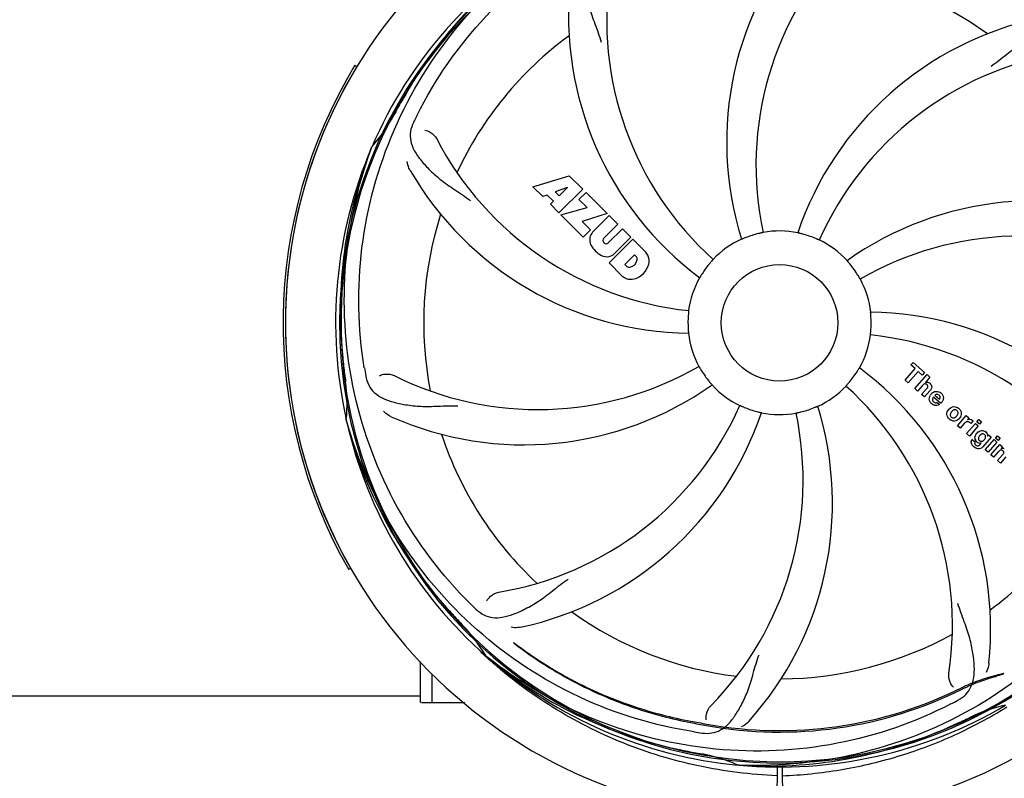
# Model space of a CAD drawing. Units: millimetres. Extents: x 14963 to 18482, y 9365 to 14234.
# Drawn here: x 16027 to 16238, y 10578 to 10741 of the extents above; entities that cross this region are included whole.
import ezdxf

# ---------------------------------------------------------------- set-up
doc = ezdxf.new("R2010")
doc.units = ezdxf.units.MM
for name, color, linetype in [('COTAS', 7, 'Continuous'), ('EJES', 7, 'Continuous'), ('SUPERFICIES', 7, 'Continuous')]:
    doc.layers.add(name, color=color, linetype=linetype)
doc.styles.add('ARIAL', font='arial.ttf')
doc.dimstyles.new('Diseño_PlanosFabricacion', dxfattribs={"dimscale": 0.7, "dimtxt": 45, "dimasz": 50, "dimexe": 7, "dimexo": 7, "dimgap": 20, "dimtad": 1, "dimtih": 1, "dimtoh": 1, "dimdec": 0, "dimzin": 1, "dimdsep": 46, "dimtxsty": 'ARIAL', "dimcen": 15, "dimadec": 0, "dimazin": 0, "dimtp": 0.05, "dimtm": 0.05, "dimtfac": 1, "dimtdec": 0, "dimtofl": 0, "dimtmove": 0, "dimatfit": 3, "dimfxl": 0, "dimtolj": 1, "dimarcsym": 0})

# ---------------------------------------------------------------- blocks, each defined once
blk = doc.blocks.new('*D1')
at = {"layer": 'COTAS', "color": 0, "lineweight": -2}
for p, q in [((16574.76, 11319.56), (16779.36, 11319.56)), ((16774.46, 11284.56), (16774.46, 10968.95)), ((16774.46, 10528.61), (16774.46, 10908.78)), ((15658.95, 10493.61), (16779.36, 10493.61))]:
    blk.add_line(p, q, dxfattribs=at)
at = {"layer": 'COTAS', "color": 0}
for points in [[(16768.62, 11284.56), (16780.29, 11284.56), (16774.46, 11319.56)], [(16768.62, 10528.61), (16780.29, 10528.61), (16774.46, 10493.61)]]:
    blk.add_solid(points, dxfattribs=at)
at = {"layer": 'Defpoints', "color": 0}
for p in [(16569.86, 11319.56), (15654.05, 10493.61), (16774.46, 10493.61)]:
    blk.add_point(p, dxfattribs=at)
at = {"layer": 'COTAS', "color": 0, "insert": (16774.46, 10938.86), "char_height": 31.5, "attachment_point": 5, "style": 'ARIAL'}
blk.add_mtext('\\A1;826 mm', dxfattribs=at)

msp = doc.modelspace()

# ---------------------------------------------------------------- linework, layer by layer
at = {"color": 7, "linetype": 'Continuous'}
for p, q in [((16098.88, 10730.76), (16099.31, 10730.5)), ((16102.44, 10713.13), (16102.53, 10713.36)), ((16137.03, 10704.74), (16144.85, 10707.1)), ((16144.85, 10707.1), (16147.73, 10704.22)), ((16139.14, 10702.63), (16137.03, 10704.74)), ((16144.48, 10704.6), (16141.85, 10703.61)), ((16147.73, 10704.22), (16142.64, 10699.13)), ((16142.67, 10702.79), (16144.48, 10704.6)), ((16140.14, 10702.94), (16139.14, 10702.63)), ((16141.45, 10701.63), (16140.14, 10702.94)), ((16141.85, 10703.61), (16142.67, 10702.79)), ((16146.93, 10701.99), (16148.44, 10703.51)), ((16148.44, 10703.51), (16152.98, 10698.97)), ((16140.79, 10700.97), (16141.45, 10701.63)), ((16142.64, 10699.13), (16140.79, 10700.97)), ((16143.07, 10698.7), (16148.66, 10700.27)), ((16148.66, 10700.27), (16146.93, 10701.99)), ((16147.85, 10693.92), (16143.07, 10698.7)), ((16152.98, 10698.97), (16147.6, 10697.29)), ((16149.85, 10695), (16153.4, 10698.55)), ((16153.4, 10698.55), (16155.25, 10696.7)), ((16147.6, 10697.29), (16149.41, 10695.48)), ((16155.25, 10696.7), (16152.2, 10693.65)), ((16153.19, 10692.67), (16156.23, 10695.71)), ((16156.23, 10695.71), (16158.06, 10693.89)), ((16149.41, 10695.48), (16147.85, 10693.92)), ((16158.06, 10693.89), (16154.51, 10690.34)), ((16152.22, 10692.82), (16152.36, 10692.69)), ((16153.39, 10688.38), (16158.48, 10693.47)), ((16158.48, 10693.47), (16161.24, 10690.71)), ((16158.82, 10690.11), (16156.77, 10688.05)), ((16159.26, 10689.67), (16158.82, 10690.11)), ((16156.15, 10685.62), (16153.39, 10688.38)), ((16156.77, 10688.05), (16157.21, 10687.61)), ((16218.11, 10666.51), (16218.59, 10667.07)), ((16219.01, 10665.73), (16218.11, 10666.51)), ((16218.59, 10667.07), (16221.06, 10664.92)), ((16216.87, 10663.27), (16219.01, 10665.73)), ((16219.67, 10665.15), (16217.54, 10662.69)), ((16218.98, 10661.44), (16221.6, 10664.45)), ((16220.58, 10664.36), (16219.67, 10665.15)), ((16221.06, 10664.92), (16220.58, 10664.36)), ((16221.6, 10664.45), (16222.2, 10663.93)), ((16217.54, 10662.69), (16216.87, 10663.27)), ((16220.57, 10662.06), (16219.58, 10660.91)), ((16222.2, 10663.93), (16221.23, 10662.78)), ((16219.58, 10660.91), (16218.98, 10661.44)), ((16220.43, 10660.17), (16221.5, 10661.41)), ((16221.03, 10659.65), (16220.43, 10660.17)), ((16222.2, 10661), (16221.03, 10659.65)), ((16223.29, 10660.01), (16224.27, 10659.17)), ((16224.54, 10658.26), (16222.96, 10659.63)), ((16223.74, 10658.48), (16224.27, 10658.03)), ((16228.11, 10653.5), (16230.01, 10655.68)), ((16230.01, 10655.68), (16230.58, 10655.19)), ((16097.07, 10654.52), (16097.01, 10654.75)), ((16228.71, 10652.98), (16228.11, 10653.5)), ((16229.57, 10653.96), (16228.71, 10652.98)), ((16230.07, 10651.8), (16231.97, 10653.98)), ((16230.58, 10655.19), (16230.24, 10654.77)), ((16232.57, 10653.46), (16230.67, 10651.27)), ((16231.45, 10654.5), (16230.97, 10653.94)), ((16231.97, 10653.98), (16232.57, 10653.46)), ((16232.26, 10654.32), (16232.69, 10654.82)), ((16232.86, 10653.8), (16232.26, 10654.32)), ((16232.69, 10654.82), (16233.29, 10654.29)), ((16233.29, 10654.29), (16232.86, 10653.8)), ((16230.67, 10651.27), (16230.07, 10651.8)), ((16234.54, 10651.24), (16234.79, 10651.53)), ((16234.79, 10651.53), (16235.36, 10651.03)), ((16236.26, 10650.84), (16236.69, 10651.34)), ((16236.69, 10651.34), (16237.29, 10650.82)), ((16231.25, 10650.54), (16231.85, 10650.02)), ((16233, 10649.47), (16233.23, 10649.75)), ((16235.36, 10651.03), (16233.58, 10648.99)), ((16234.07, 10648.32), (16235.97, 10650.51)), ((16236.57, 10649.98), (16234.67, 10647.8)), ((16235.28, 10647.26), (16237.18, 10649.45)), ((16235.97, 10650.51), (16236.57, 10649.98)), ((16236.86, 10650.32), (16236.26, 10650.84)), ((16237.29, 10650.82), (16236.86, 10650.32)), ((16237.18, 10649.45), (16237.75, 10648.95)), ((16234.67, 10647.8), (16234.07, 10648.32)), ((16235.88, 10646.74), (16235.28, 10647.26)), ((16236.88, 10647.89), (16235.88, 10646.74)), ((16236.73, 10646), (16237.8, 10647.24)), ((16237.75, 10648.95), (16237.5, 10648.64)), ((16237.33, 10645.48), (16236.73, 10646)), ((16238.5, 10646.83), (16237.33, 10645.48)), ((16097.96, 10622.91), (16097.52, 10622.66)), ((16112.96, 10594.31), (16112.96, 10602.92)), ((16127.1, 10603.85), (16126.9, 10604.03)), ((16127.18, 10603.94), (16126.99, 10604.09)), ((16115.41, 10594.06), (16115.41, 10600.28)), ((16112.96, 10594.31), (16112.97, 10594.25)), ((16117.96, 10594.06), (16113.21, 10594.06)), ((16181.27, 10580.72), (16181.03, 10580.73)), ((16189.41, 10580.61), (16189.34, 10569.56)), ((16190.51, 10580.59), (16190.57, 10569.56))]:
    msp.add_line(p, q, dxfattribs=at)
msp.add_circle((16189.96, 10675.56), 12.5, dxfattribs=at)
for centre, radius, start, end in [((16189.96, 10675.56), 106, 90.3322, 269.6678), ((16189.96, 10675.56), 106, 270.3322, 89.6678), ((16248.61, 10714.24), 70, 138.0565, 197.2752), ((16189.96, 10675.56), 95.24, 120.766, 156.6079), ((16191.75, 10677.43), 94.59, 122.28, 150.0931), ((16253.9, 10709.28), 69, 135.4683, 192.0184), ((16221.87, 10740.43), 69, 171.4682, 228.0184), ((16189.96, 10675.56), 76.34, 54.2607, 83.0406), ((16214.68, 10741.33), 70, 174.0566, 233.2752), ((16260.14, 10672.37), 70, 102.0566, 161.2752), ((16189.96, 10675.56), 76.34, 126.2607, 155.0406), ((16261.51, 10665.25), 69, 99.4682, 156.0184), ((16189.96, 10675.56), 106.5, 148.7817, 209.7817), ((16189.96, 10675.56), 106, 148.7817, 209.7817), ((16414.19, 10549.7), 351.09, 150.1224, 150.6945), ((16189.96, 10675.56), 93.95, 150.6963, 151.7582), ((16076.82, 10736.32), 34.47, 318.2574, 331.7674), ((16250.93, 10650.56), 155.17, 153.862, 154.0194), ((16248.98, 10651.52), 152.99, 153.3735, 153.8646), ((16177.65, 10746.8), 69, 207.4682, 264.0184), ((16189.96, 10675.56), 95.24, 156.766, 192.6081), ((16190.31, 10678.13), 94.59, 158.28, 186.0931), ((16171.3, 10743.3), 70, 210.0575, 269.2752), ((16244.86, 10631.73), 70, 66.0566, 125.2752), ((16189.96, 10675.56), 76.34, 162.2607, 191.0406), ((16152.25, 10693.45), 3.01, 172.9278, 203.9507), ((16151.72, 10693.32), 2.5, 137.9889, 168.5333), ((16152.65, 10693.25), 0.602, 137.5648, 225), ((16189.96, 10675.56), 19.65, 103.2896, 111.7124), ((16189.96, 10675.56), 19.69, 78.5901, 100.3664), ((16189.96, 10675.56), 19.65, 67.2896, 75.7124), ((16241.79, 10625.16), 69, 63.4682, 120.0184), ((16154.51, 10695), 5.73, 208.9515, 241.0485), ((16152.78, 10693.11), 0.602, 225, 312.4352), ((16189.96, 10675.56), 19.69, 114.5901, 136.3664), ((16189.96, 10675.56), 19.69, 42.5901, 64.3664), ((16152.96, 10692.74), 3.01, 246.0477, 277.0726), ((16152.83, 10692.2), 2.5, 281.4667, 312.0111), ((16158.65, 10689.19), 0.778, 350.147, 38.0547), ((16158.33, 10688.25), 3.81, 24.2948, 40.2128), ((16158.7, 10688.79), 3.27, 348.0248, 18.305), ((16157.69, 10688.23), 0.778, 231.9453, 283.2407), ((16157.48, 10689.39), 1.96, 281.1957, 350.147), ((16157.59, 10689.27), 4.46, 285.0002, 344.9998), ((16189.96, 10675.56), 19.65, 139.2896, 147.7124), ((16189.96, 10675.56), 19.65, 31.2896, 39.7124), ((16158.54, 10688.4), 3.66, 229.3209, 245.8629), ((16189.96, 10675.56), 19.69, 150.5901, 172.3664), ((16158.07, 10688.16), 3.27, 251.695, 281.9752), ((16189.96, 10675.56), 19.69, 6.5901, 28.3664), ((16189.96, 10675.56), 19.65, 175.2896, 183.7124), ((16208.61, 10607.83), 70, 30.0577, 89.2752), ((16189.96, 10675.56), 19.65, 355.2896, 3.7124), ((16189.96, 10675.56), 19.69, 186.5901, 208.3664), ((16189.96, 10675.56), 19.69, 330.5901, 352.3664), ((16202.26, 10604.32), 69, 27.4683, 84.0184), ((16445.34, 10705.54), 351.09, 186.1224, 186.6945), ((16138.13, 10725.96), 69, 243.4682, 300.0184), ((16189.96, 10675.56), 93.95, 186.6963, 187.7582), ((16253.59, 10691.1), 154.77, 189.3764, 190.0196), ((16189.96, 10675.56), 19.65, 211.2896, 219.7124), ((16189.96, 10675.56), 19.65, 319.2896, 327.7124), ((16165.24, 10609.8), 70, 354.0566, 53.2752), ((16062.72, 10658.22), 34.47, 354.2573, 7.7673), ((16135.05, 10719.4), 70, 246.0566, 305.2752), ((16189.96, 10675.56), 19.69, 222.5901, 244.3664), ((16189.96, 10675.56), 19.69, 294.5901, 316.3664), ((16158.04, 10610.7), 69, 351.4682, 48.0184), ((16223.9, 10659.08), 1.87, 139.0264, 148.9379), ((16223.64, 10659.37), 1.48, 48.9244, 54.3296), ((16118.4, 10685.87), 69, 279.4683, 336.0184), ((16131.3, 10636.89), 70, 318.0565, 17.2752), ((16223.85, 10659.61), 1.89, 228.9907, 232.9354), ((16119.77, 10678.75), 70, 282.0568, 341.2752), ((16126.01, 10641.84), 69, 315.4682, 12.0184), ((16189.96, 10675.56), 19.65, 247.2896, 255.7124), ((16189.96, 10675.56), 19.69, 258.5901, 280.3664), ((16189.96, 10675.56), 19.65, 283.2896, 291.7124), ((16227.63, 10655.83), 1.8, 139.0153, 143.4915), ((16227.68, 10655.78), 1.88, 134.9305, 138.9913), ((16227.31, 10655.93), 1.66, 49.012, 52.5785), ((16189.96, 10675.56), 95.24, 192.766, 228.6079), ((16188.73, 10677.85), 94.59, 194.28, 222.0932), ((16227.51, 10656.17), 1.7, 229.0105, 232.4474), ((16227.14, 10656.26), 1.84, 314.7531, 318.989), ((16227.16, 10656.24), 1.82, 319.0154, 323.4572), ((16230.72, 10653.92), 0.942, 49.0442, 65.819), ((16189.96, 10675.56), 76.34, 198.2607, 227.0406), ((16233.7, 10650.68), 1.85, 134.954, 138.9932), ((16231.98, 10649.99), 0.913, 147.7861, 156.7642), ((16231.98, 10649.98), 0.916, 142.404, 147.8086), ((16232.69, 10650.3), 1.69, 214.1366, 220.5598), ((16232.91, 10650.86), 1.07, 177.5974, 206.5598), ((16233.78, 10651.5), 3.31, 228.9526, 231.6306), ((16189.96, 10675.56), 76.34, 306.2607, 335.0406), ((16378.96, 10849.93), 351.1, 222.1224, 222.6945), ((16232.08, 10725.31), 154.46, 225.376, 226.0204), ((16189.96, 10675.56), 76.34, 234.2607, 263.0406), ((16189.96, 10675.56), 93.95, 222.6963, 223.7582), ((16097.21, 10586.74), 34.47, 30.2574, 43.7674), ((16189.96, 10675.56), 76.34, 270.2607, 299.0406), ((16192.66, 10675.97), 97.47, 226.7724, 227.5738), ((16192.67, 10675.99), 97.49, 227.7285, 228.2058), ((16187.62, 10676.69), 94.59, 230.28, 258.0932), ((16189.96, 10675.56), 95.24, 228.766, 264.6079), ((16189.96, 10675.56), 87.75, 259.7062, 296.5892), ((16189.96, 10675.56), 87.44, 259.7062, 296.5892), ((16155.51, 10731.29), 154.79, 297.3764, 298.0196), ((16113.21, 10594.31), 0.25, 195, 240), ((16189.96, 10675.56), 95.24, 264.766, 300.6079), ((16245.77, 10559.91), 34.47, 102.2574, 115.7674), ((16187.13, 10676.13), 97.67, 301.3178, 301.8856), ((16082.53, 10909.2), 351.1, 294.1224, 294.6945), ((16189.96, 10675.56), 93.95, 294.6963, 295.7582), ((16273.18, 11132.55), 552.26, 259.3274, 259.6828), ((16187.4, 10675.1), 94.59, 266.28, 294.0932), ((16194.84, 10740.87), 154.76, 261.3763, 262.0196), ((16240.37, 10927.72), 351.1, 258.1224, 258.6945), ((16189.96, 10675.56), 93.95, 258.6963, 259.7582), ((16167.13, 10549.19), 34.47, 66.2574, 79.7674)]:
    msp.add_arc(centre, radius, start, end, dxfattribs=at)
for points, knots in [([(16112.21, 10720.09), (16116.06, 10727.77), (16126.13, 10742.2), (16146.83, 10758.73), (16171.69, 10768.92), (16189.69, 10770.76), (16198.65, 10770.4)], [0, 0, 0, 0, 0.244703, 0.492965, 0.744714, 1, 1, 1, 1]), ([(16208.28, 10763.27), (16216.77, 10761.98), (16233.6, 10756.86), (16255.73, 10742.28), (16273.1, 10721.78), (16280.41, 10705.23), (16282.84, 10696.61)], [0, 0, 0, 0, 0.244703, 0.492965, 0.744714, 1, 1, 1, 1]), ([(16100.88, 10665.89), (16099.49, 10674.36), (16099.15, 10691.95), (16106.18, 10717.5), (16120.31, 10740.35), (16133.79, 10752.42), (16141.24, 10757.4)], [0, 0, 0, 0, 0.244703, 0.492965, 0.744714, 1, 1, 1, 1]), ([(16151.69, 10756.48), (16151.07, 10756.15), (16149.95, 10755.36), (16148.77, 10753.65), (16148.2, 10751.55), (16148.13, 10749.1), (16148.45, 10746.27), (16148.99, 10743.67), (16149.68, 10741.44), (16150.6, 10738.97), (16151.31, 10737.06), (16151.69, 10735.73)], [0, 0, 0, 0, 0.092725, 0.179135, 0.271447, 0.378126, 0.503857, 0.649622, 0.729719, 0.814699, 1, 1, 1, 1]), ([(16255.09, 10736.96), (16254.59, 10737.44), (16253.49, 10738.27), (16251.49, 10738.86), (16249.32, 10738.76), (16246.96, 10738.07), (16244.37, 10736.89), (16242.07, 10735.57), (16240.16, 10734.22), (16238.1, 10732.59), (16236.5, 10731.32), (16235.35, 10730.54)], [0, 0, 0, 0, 0.09272, 0.179125, 0.271434, 0.378112, 0.503845, 0.649613, 0.729712, 0.814694, 1, 1, 1, 1]), ([(16111.44, 10718.53), (16111.13, 10717.91), (16110.68, 10716.61), (16110.74, 10714.53), (16111.51, 10712.49), (16112.89, 10710.47), (16114.81, 10708.37), (16116.77, 10706.59), (16118.65, 10705.19), (16120.84, 10703.73), (16122.53, 10702.61), (16123.63, 10701.75)], [0, 0, 0, 0, 0.092746, 0.179175, 0.271496, 0.378176, 0.503905, 0.649663, 0.729754, 0.814724, 1, 1, 1, 1]), ([(16113.84, 10716.85), (16114.26, 10716.79), (16115.28, 10716.36), (16116.12, 10715.57), (16116.43, 10714.97)], [0, 0, 0, 0, 0.388597, 1, 1, 1, 1]), ([(16123.58, 10615.38), (16117.47, 10621.42), (16106.86, 10635.45), (16097.53, 10660.24), (16095.53, 10687.04), (16099.34, 10704.72), (16102.44, 10713.13)], [0, 0, 0, 0, 0.244703, 0.492965, 0.744714, 1, 1, 1, 1]), ([(16110.71, 10708.24), (16110.62, 10708.4), (16110.31, 10709.01), (16110.13, 10709.68), (16110.08, 10710.17)], [0, 0, 0, 0, 0.271928, 1, 1, 1, 1]), ([(16182.69, 10693.82), (16182.57, 10693.78), (16182.4, 10693.71), (16182.18, 10693.62), (16182.04, 10693.56), (16181.93, 10693.51), (16181.85, 10693.47), (16181.8, 10693.47), (16181.77, 10693.44), (16181.77, 10693.45)], [0, 0, 0, 0, 0.384578, 0.558798, 0.710455, 0.834291, 0.925436, 0.981124, 1, 1, 1, 1]), ([(16186.42, 10694.91), (16186.42, 10694.91), (16186.38, 10694.91), (16186.34, 10694.89), (16186.24, 10694.87), (16186.13, 10694.84), (16185.98, 10694.81), (16185.75, 10694.76), (16185.56, 10694.72), (16185.44, 10694.69)], [0, 0, 0, 0, 0.01912, 0.07512, 0.166634, 0.29019, 0.441474, 0.614873, 1, 1, 1, 1]), ([(16194.81, 10694.61), (16194.68, 10694.64), (16194.5, 10694.68), (16194.28, 10694.74), (16194.13, 10694.77), (16194.02, 10694.8), (16193.92, 10694.82), (16193.89, 10694.84), (16193.84, 10694.84), (16193.85, 10694.85)], [0, 0, 0, 0, 0.384577, 0.558797, 0.710453, 0.834289, 0.925434, 0.981123, 1, 1, 1, 1]), ([(16198.47, 10693.3), (16198.46, 10693.29), (16198.43, 10693.32), (16198.39, 10693.32), (16198.3, 10693.37), (16198.19, 10693.41), (16198.05, 10693.48), (16197.84, 10693.57), (16197.66, 10693.64), (16197.54, 10693.69)], [0, 0, 0, 0, 0.01912, 0.07512, 0.166634, 0.29019, 0.441474, 0.614873, 1, 1, 1, 1]), ([(16175.72, 10689.14), (16175.72, 10689.13), (16175.69, 10689.11), (16175.67, 10689.07), (16175.6, 10689), (16175.52, 10688.91), (16175.42, 10688.8), (16175.27, 10688.62), (16175.14, 10688.48), (16175.06, 10688.38)], [0, 0, 0, 0, 0.01912, 0.07512, 0.166634, 0.29019, 0.441474, 0.614873, 1, 1, 1, 1]), ([(16205.08, 10688.12), (16204.99, 10688.22), (16204.88, 10688.36), (16204.72, 10688.54), (16204.63, 10688.65), (16204.55, 10688.74), (16204.48, 10688.81), (16204.47, 10688.85), (16204.43, 10688.87), (16204.44, 10688.88)], [0, 0, 0, 0, 0.384578, 0.558798, 0.710456, 0.834292, 0.925436, 0.981124, 1, 1, 1, 1]), ([(16173.34, 10686.06), (16173.27, 10685.95), (16173.18, 10685.8), (16173.05, 10685.6), (16172.98, 10685.47), (16172.91, 10685.37), (16172.87, 10685.28), (16172.84, 10685.26), (16172.82, 10685.22), (16172.82, 10685.22)], [0, 0, 0, 0, 0.384577, 0.558796, 0.710453, 0.834288, 0.925434, 0.981123, 1, 1, 1, 1]), ([(16207.27, 10684.91), (16207.26, 10684.91), (16207.25, 10684.94), (16207.22, 10684.97), (16207.17, 10685.06), (16207.11, 10685.16), (16207.04, 10685.3), (16206.92, 10685.5), (16206.82, 10685.66), (16206.75, 10685.77)], [0, 0, 0, 0, 0.01912, 0.07512, 0.166634, 0.29019, 0.441474, 0.614873, 1, 1, 1, 1]), ([(16170.46, 10678.18), (16170.47, 10678.18), (16170.45, 10678.14), (16170.46, 10678.09), (16170.44, 10678), (16170.43, 10677.88), (16170.42, 10677.73), (16170.4, 10677.49), (16170.38, 10677.3), (16170.37, 10677.18)], [0, 0, 0, 0, 0.01912, 0.07512, 0.166634, 0.29019, 0.441474, 0.614873, 1, 1, 1, 1]), ([(16209.57, 10676.84), (16209.56, 10676.96), (16209.55, 10677.15), (16209.53, 10677.38), (16209.52, 10677.53), (16209.51, 10677.65), (16209.5, 10677.74), (16209.5, 10677.78), (16209.49, 10677.82), (16209.5, 10677.82)], [0, 0, 0, 0, 0.384528, 0.558707, 0.710368, 0.834226, 0.925388, 0.981107, 1, 1, 1, 1]), ([(16170.34, 10674.29), (16170.35, 10674.16), (16170.37, 10673.98), (16170.38, 10673.75), (16170.4, 10673.6), (16170.4, 10673.48), (16170.42, 10673.38), (16170.41, 10673.34), (16170.42, 10673.3), (16170.42, 10673.3)], [0, 0, 0, 0, 0.384532, 0.558715, 0.710378, 0.834237, 0.925396, 0.98111, 1, 1, 1, 1]), ([(16209.45, 10672.95), (16209.45, 10672.95), (16209.46, 10672.99), (16209.45, 10673.03), (16209.47, 10673.13), (16209.48, 10673.25), (16209.49, 10673.4), (16209.52, 10673.63), (16209.53, 10673.82), (16209.54, 10673.95)], [0, 0, 0, 0, 0.01912, 0.07512, 0.166634, 0.29019, 0.441474, 0.614873, 1, 1, 1, 1]), ([(16172.65, 10666.22), (16172.65, 10666.22), (16172.66, 10666.18), (16172.69, 10666.15), (16172.74, 10666.06), (16172.8, 10665.96), (16172.88, 10665.83), (16173, 10665.63), (16173.09, 10665.46), (16173.16, 10665.35)], [0, 0, 0, 0, 0.01912, 0.07512, 0.166634, 0.29019, 0.441474, 0.614873, 1, 1, 1, 1]), ([(16101.18, 10664.17), (16101.3, 10663.49), (16101.7, 10662.17), (16102.96, 10660.52), (16104.78, 10659.33), (16107.1, 10658.51), (16109.88, 10657.93), (16112.52, 10657.65), (16114.85, 10657.62), (16117.48, 10657.73), (16119.52, 10657.81), (16120.91, 10657.77)], [0, 0, 0, 0, 0.092735, 0.179154, 0.271471, 0.37815, 0.503879, 0.649641, 0.729735, 0.814711, 1, 1, 1, 1]), ([(16104.11, 10664.22), (16104.48, 10664.42), (16105.57, 10664.67), (16106.71, 10664.53), (16107.31, 10664.23)], [0, 0, 0, 0, 0.388616, 1, 1, 1, 1]), ([(16206.57, 10665.06), (16206.64, 10665.17), (16206.74, 10665.33), (16206.86, 10665.53), (16206.94, 10665.66), (16207, 10665.75), (16207.05, 10665.84), (16207.08, 10665.87), (16207.09, 10665.91), (16207.09, 10665.9)], [0, 0, 0, 0, 0.384578, 0.558798, 0.710456, 0.834292, 0.925436, 0.981124, 1, 1, 1, 1]), ([(16174.84, 10663), (16174.92, 10662.91), (16175.04, 10662.77), (16175.19, 10662.59), (16175.29, 10662.47), (16175.36, 10662.38), (16175.43, 10662.31), (16175.45, 10662.28), (16175.48, 10662.25), (16175.48, 10662.25)], [0, 0, 0, 0, 0.384577, 0.558797, 0.710453, 0.834289, 0.925434, 0.981123, 1, 1, 1, 1]), ([(16204.19, 10661.99), (16204.19, 10661.99), (16204.22, 10662.02), (16204.24, 10662.05), (16204.31, 10662.12), (16204.39, 10662.21), (16204.49, 10662.33), (16204.65, 10662.5), (16204.77, 10662.65), (16204.85, 10662.74)], [0, 0, 0, 0, 0.01912, 0.07512, 0.166634, 0.29019, 0.441474, 0.614873, 1, 1, 1, 1]), ([(16221.34, 10662.43), (16221.26, 10662.46), (16221.05, 10662.46), (16220.89, 10662.36), (16220.81, 10662.3)], [0, 0, 0, 0, 0.467824, 1, 1, 1, 1]), ([(16221.58, 10662.28), (16221.51, 10662.34), (16221.43, 10662.4), (16221.34, 10662.43), (16221.34, 10662.43)], [0, 0, 0, 0, 0.987929, 1, 1, 1, 1]), ([(16221.67, 10661.63), (16221.72, 10661.7), (16221.78, 10661.86), (16221.76, 10662.03), (16221.73, 10662.1)], [0, 0, 0, 0, 0.521711, 1, 1, 1, 1]), ([(16221.89, 10662.76), (16221.92, 10662.75), (16222.03, 10662.71), (16222.12, 10662.65), (16222.18, 10662.59)], [0, 0, 0, 0, 0.293886, 1, 1, 1, 1]), ([(16222.18, 10662.59), (16222.4, 10662.4), (16222.73, 10661.93), (16222.53, 10661.47), (16222.42, 10661.29)], [0, 0, 0, 0, 0.595285, 1, 1, 1, 1]), ([(16222.96, 10660.68), (16223.13, 10660.77), (16223.51, 10660.9), (16223.91, 10660.84), (16224.1, 10660.78)], [0, 0, 0, 0, 0.492353, 1, 1, 1, 1]), ([(16223.89, 10660.21), (16223.83, 10660.22), (16223.72, 10660.23), (16223.62, 10660.21), (16223.56, 10660.19)], [0, 0, 0, 0, 0.474724, 1, 1, 1, 1]), ([(16224.27, 10659.17), (16224.36, 10659.31), (16224.51, 10659.64), (16224.31, 10659.95), (16224.2, 10660.05)], [0, 0, 0, 0, 0.535571, 1, 1, 1, 1]), ([(16224.61, 10660.48), (16224.76, 10660.35), (16225.02, 10660.02), (16225.1, 10659.62), (16225.09, 10659.42)], [0, 0, 0, 0, 0.508064, 1, 1, 1, 1]), ([(16181.45, 10657.83), (16181.45, 10657.83), (16181.48, 10657.81), (16181.52, 10657.8), (16181.61, 10657.76), (16181.72, 10657.71), (16181.86, 10657.65), (16182.08, 10657.56), (16182.25, 10657.48), (16182.37, 10657.43)], [0, 0, 0, 0, 0.01912, 0.07512, 0.166634, 0.29019, 0.441474, 0.614873, 1, 1, 1, 1]), ([(16197.23, 10657.3), (16197.35, 10657.35), (16197.52, 10657.42), (16197.73, 10657.51), (16197.87, 10657.57), (16197.98, 10657.61), (16198.07, 10657.65), (16198.11, 10657.66), (16198.14, 10657.68), (16198.14, 10657.68)], [0, 0, 0, 0, 0.384577, 0.558797, 0.710453, 0.834289, 0.925434, 0.981123, 1, 1, 1, 1]), ([(16222.8, 10659.37), (16222.76, 10659.28), (16222.72, 10659.09), (16222.79, 10658.91), (16222.84, 10658.82)], [0, 0, 0, 0, 0.495769, 1, 1, 1, 1]), ([(16223.7, 10657.81), (16223.61, 10657.8), (16223.41, 10657.79), (16223.22, 10657.83), (16223.12, 10657.87)], [0, 0, 0, 0, 0.493593, 1, 1, 1, 1]), ([(16225.09, 10659.42), (16225.09, 10659.41), (16225.08, 10659.17), (16225, 10658.93), (16224.89, 10658.73)], [0, 0, 0, 0, 0.0432, 1, 1, 1, 1]), ([(16106.64, 10655.42), (16106.47, 10655.5), (16105.86, 10655.81), (16105.32, 10656.24), (16104.99, 10656.61)], [0, 0, 0, 0, 0.271836, 1, 1, 1, 1]), ([(16185.11, 10656.52), (16185.23, 10656.48), (16185.41, 10656.44), (16185.64, 10656.39), (16185.78, 10656.35), (16185.9, 10656.32), (16185.99, 10656.31), (16186.03, 10656.29), (16186.07, 10656.28), (16186.07, 10656.28)], [0, 0, 0, 0, 0.384579, 0.5588, 0.710458, 0.834294, 0.925438, 0.981125, 1, 1, 1, 1]), ([(16193.5, 10656.21), (16193.49, 10656.22), (16193.54, 10656.22), (16193.57, 10656.24), (16193.67, 10656.25), (16193.79, 10656.28), (16193.94, 10656.31), (16194.17, 10656.36), (16194.35, 10656.4), (16194.47, 10656.43)], [0, 0, 0, 0, 0.01912, 0.07512, 0.166634, 0.29019, 0.441474, 0.614873, 1, 1, 1, 1]), ([(16225.85, 10655.87), (16225.85, 10655.87), (16225.83, 10656.07), (16225.87, 10656.27), (16225.94, 10656.46)], [0, 0, 0, 0, 0.02001, 1, 1, 1, 1]), ([(16226.36, 10657.11), (16226.61, 10657.36), (16227.13, 10657.67), (16227.7, 10657.57), (16227.89, 10657.49)], [0, 0, 0, 0, 0.633329, 1, 1, 1, 1]), ([(16226.67, 10656.22), (16226.61, 10656.11), (16226.53, 10655.9), (16226.56, 10655.67), (16226.6, 10655.59)], [0, 0, 0, 0, 0.555441, 1, 1, 1, 1]), ([(16226.6, 10655.59), (16226.6, 10655.58), (16226.64, 10655.49), (16226.71, 10655.4), (16226.79, 10655.34)], [0, 0, 0, 0, 0.040794, 1, 1, 1, 1]), ([(16227.64, 10656.9), (16227.58, 10656.91), (16227.43, 10656.9), (16227.3, 10656.85), (16227.24, 10656.81)], [0, 0, 0, 0, 0.480767, 1, 1, 1, 1]), ([(16228.01, 10656.74), (16227.93, 10656.8), (16227.81, 10656.88), (16227.68, 10656.9), (16227.64, 10656.9)], [0, 0, 0, 0, 0.759383, 1, 1, 1, 1]), ([(16228.2, 10656.49), (16228.19, 10656.49), (16228.15, 10656.59), (16228.08, 10656.67), (16228.01, 10656.74)], [0, 0, 0, 0, 0.041554, 1, 1, 1, 1]), ([(16228.13, 10655.85), (16228.19, 10655.96), (16228.27, 10656.17), (16228.23, 10656.4), (16228.2, 10656.49)], [0, 0, 0, 0, 0.555837, 1, 1, 1, 1]), ([(16228.76, 10656.75), (16228.86, 10656.58), (16229, 10656.2), (16228.93, 10655.8), (16228.86, 10655.61)], [0, 0, 0, 0, 0.497736, 1, 1, 1, 1]), ([(16171.63, 10587.86), (16163.14, 10589.15), (16146.31, 10594.26), (16124.18, 10608.84), (16106.81, 10629.34), (16099.5, 10645.89), (16097.07, 10654.52)], [0, 0, 0, 0, 0.244703, 0.492965, 0.744714, 1, 1, 1, 1]), ([(16226.79, 10655.34), (16226.87, 10655.27), (16226.98, 10655.2), (16227.12, 10655.17), (16227.15, 10655.17)], [0, 0, 0, 0, 0.757061, 1, 1, 1, 1]), ([(16228.44, 10654.95), (16228.18, 10654.7), (16227.66, 10654.4), (16227.09, 10654.5), (16226.9, 10654.58)], [0, 0, 0, 0, 0.635454, 1, 1, 1, 1]), ([(16227.15, 10655.17), (16227.22, 10655.16), (16227.36, 10655.17), (16227.49, 10655.22), (16227.56, 10655.26)], [0, 0, 0, 0, 0.477267, 1, 1, 1, 1]), ([(16230.77, 10654.15), (16230.61, 10654.28), (16230.37, 10654.38), (16230.16, 10654.35), (16230.15, 10654.35)], [0, 0, 0, 0, 0.94935, 1, 1, 1, 1]), ([(16230.97, 10654.83), (16231.01, 10654.82), (16231.05, 10654.8), (16231.1, 10654.79), (16231.11, 10654.78)], [0, 0, 0, 0, 0.767045, 1, 1, 1, 1]), ([(16232.39, 10651.99), (16232.62, 10652.22), (16233.08, 10652.49), (16233.58, 10652.46), (16233.73, 10652.42)], [0, 0, 0, 0, 0.669304, 1, 1, 1, 1]), ([(16232.91, 10651.38), (16232.77, 10651.22), (16232.61, 10650.96), (16232.62, 10650.68), (16232.63, 10650.62)], [0, 0, 0, 0, 0.792337, 1, 1, 1, 1]), ([(16233.62, 10651.72), (16233.56, 10651.73), (16233.42, 10651.73), (16233.3, 10651.69), (16233.24, 10651.65)], [0, 0, 0, 0, 0.445092, 1, 1, 1, 1]), ([(16233.73, 10652.42), (16233.73, 10652.41), (16233.9, 10652.36), (16234.05, 10652.27), (16234.18, 10652.16)], [0, 0, 0, 0, 0.018222, 1, 1, 1, 1]), ([(16234.07, 10650.76), (16234.13, 10650.86), (16234.19, 10651.06), (16234.15, 10651.27), (16234.11, 10651.36)], [0, 0, 0, 0, 0.530809, 1, 1, 1, 1]), ([(16234.18, 10652.16), (16234.31, 10652.05), (16234.48, 10651.85), (16234.54, 10651.61), (16234.55, 10651.53)], [0, 0, 0, 0, 0.698751, 1, 1, 1, 1]), ([(16231.29, 10649.35), (16231.21, 10649.47), (16231.09, 10649.73), (16231.06, 10650.02), (16231.08, 10650.16), (16231.08, 10650.16)], [0, 0, 0, 0, 0.493538, 0.981943, 1, 1, 1, 1]), ([(16231.85, 10650.02), (16231.79, 10649.91), (16231.77, 10649.72), (16231.84, 10649.57), (16231.86, 10649.54)], [0, 0, 0, 0, 0.766265, 1, 1, 1, 1]), ([(16232.28, 10649.98), (16232.15, 10650.09), (16232.04, 10650.23), (16231.96, 10650.38), (16231.96, 10650.38)], [0, 0, 0, 0, 0.975762, 1, 1, 1, 1]), ([(16232.36, 10649.17), (16232.41, 10649.16), (16232.54, 10649.16), (16232.65, 10649.2), (16232.72, 10649.23)], [0, 0, 0, 0, 0.424763, 1, 1, 1, 1]), ([(16232.59, 10649.79), (16232.56, 10649.8), (16232.49, 10649.83), (16232.43, 10649.87), (16232.39, 10649.9)], [0, 0, 0, 0, 0.386801, 1, 1, 1, 1]), ([(16232.66, 10650.52), (16232.66, 10650.52), (16232.7, 10650.44), (16232.76, 10650.36), (16232.83, 10650.3)], [0, 0, 0, 0, 0.016061, 1, 1, 1, 1]), ([(16232.85, 10649.32), (16232.9, 10649.36), (16232.96, 10649.42), (16233, 10649.48), (16233.01, 10649.49)], [0, 0, 0, 0, 0.831184, 1, 1, 1, 1]), ([(16233.15, 10650.15), (16233.21, 10650.14), (16233.34, 10650.14), (16233.46, 10650.17), (16233.53, 10650.2)], [0, 0, 0, 0, 0.461911, 1, 1, 1, 1]), ([(16232.53, 10648.53), (16232.52, 10648.53), (16232.35, 10648.55), (16232.18, 10648.61), (16232.03, 10648.7)], [0, 0, 0, 0, 0.022144, 1, 1, 1, 1]), ([(16233.58, 10648.99), (16233.44, 10648.82), (16233.12, 10648.55), (16232.71, 10648.5), (16232.53, 10648.53)], [0, 0, 0, 0, 0.542603, 1, 1, 1, 1]), ([(16237.89, 10648.11), (16237.82, 10648.17), (16237.67, 10648.27), (16237.41, 10648.29), (16237.26, 10648.23), (16237.2, 10648.19)], [0, 0, 0, 0, 0.351427, 0.703802, 1, 1, 1, 1]), ([(16237.83, 10648.68), (16237.89, 10648.68), (16238, 10648.67), (16238.11, 10648.63), (16238.17, 10648.61)], [0, 0, 0, 0, 0.499629, 1, 1, 1, 1]), ([(16238.05, 10647.87), (16238.05, 10647.9), (16238.02, 10647.96), (16237.98, 10648.02), (16237.95, 10648.05)], [0, 0, 0, 0, 0.365048, 1, 1, 1, 1]), ([(16238.02, 10647.55), (16238.04, 10647.6), (16238.08, 10647.71), (16238.07, 10647.82), (16238.05, 10647.87)], [0, 0, 0, 0, 0.544438, 1, 1, 1, 1]), ([(16267.71, 10631.04), (16263.85, 10623.36), (16253.79, 10608.93), (16233.09, 10592.39), (16208.22, 10582.21), (16190.22, 10580.37), (16181.27, 10580.72)], [0, 0, 0, 0, 0.244703, 0.492965, 0.744714, 1, 1, 1, 1]), ([(16124.83, 10614.16), (16125.33, 10613.68), (16126.43, 10612.85), (16128.43, 10612.26), (16130.61, 10612.37), (16132.97, 10613.07), (16135.57, 10614.25), (16137.87, 10615.57), (16139.79, 10616.93), (16141.85, 10618.57), (16143.46, 10619.84), (16144.63, 10620.61)], [0, 0, 0, 0, 0.092612, 0.178937, 0.271203, 0.377865, 0.503619, 0.649423, 0.729542, 0.814555, 1, 1, 1, 1]), ([(16127.17, 10615.93), (16127.35, 10616.31), (16128.08, 10617.15), (16129.09, 10617.7), (16129.75, 10617.81)], [0, 0, 0, 0, 0.388617, 1, 1, 1, 1]), ([(16228.22, 10594.65), (16228.84, 10594.97), (16229.96, 10595.76), (16231.14, 10597.48), (16231.72, 10599.58), (16231.78, 10602.03), (16231.47, 10604.86), (16230.92, 10607.46), (16230.23, 10609.69), (16229.31, 10612.16), (16228.61, 10614.07), (16228.22, 10615.41)], [0, 0, 0, 0, 0.092716, 0.179117, 0.271423, 0.378103, 0.503835, 0.649603, 0.729702, 0.814686, 1, 1, 1, 1]), ([(16134.39, 10610.29), (16134.21, 10610.26), (16133.54, 10610.15), (16132.84, 10610.18), (16132.36, 10610.29)], [0, 0, 0, 0, 0.271871, 1, 1, 1, 1]), ([(16132.9, 10607), (16132.92, 10606.97), (16132.96, 10606.91), (16133, 10606.86), (16133.02, 10606.84)], [0, 0, 0, 0, 0.602289, 1, 1, 1, 1]), ([(16132.9, 10607), (16135.22, 10605.25), (16140.3, 10601.75), (16148.93, 10597.02), (16159.22, 10592.86), (16166.82, 10590.9), (16170.91, 10590.15)], [0, 0, 0, 0, 0.207902, 0.440472, 0.702676, 1, 1, 1, 1]), ([(16133.02, 10606.84), (16135.29, 10605.1), (16140.33, 10601.6), (16148.91, 10596.84), (16159.2, 10592.62), (16166.81, 10590.62), (16170.91, 10589.84)], [0, 0, 0, 0, 0.205187, 0.438379, 0.70146, 1, 1, 1, 1]), ([(16226.68, 10593.84), (16219.05, 10589.89), (16202.43, 10584.14), (16175.96, 10582.92), (16149.86, 10589.3), (16134.22, 10598.39), (16127.18, 10603.94)], [0, 0, 0, 0, 0.244703, 0.492965, 0.744714, 1, 1, 1, 1]), ([(16189.39, 10578.45), (16183.75, 10578.67), (16172.48, 10580.07), (16156.2, 10585.04), (16141.01, 10592.73), (16131.91, 10599.54), (16127.7, 10603.3)], [0, 0, 0, 0, 0.250002, 0.499994, 0.749995, 1, 1, 1, 1]), ([(16173.35, 10587.61), (16174.04, 10587.51), (16175.42, 10587.49), (16177.38, 10588.18), (16179.08, 10589.54), (16180.57, 10591.49), (16181.98, 10593.96), (16183.07, 10596.38), (16183.82, 10598.59), (16184.53, 10601.13), (16185.08, 10603.09), (16185.55, 10604.4)], [0, 0, 0, 0, 0.092723, 0.17913, 0.271439, 0.378118, 0.503851, 0.649619, 0.729717, 0.814698, 1, 1, 1, 1]), ([(16234.86, 10602.55), (16234.84, 10602.36), (16234.73, 10601.69), (16234.49, 10601.04), (16234.24, 10600.61)], [0, 0, 0, 0, 0.271836, 1, 1, 1, 1]), ([(16227.27, 10597.42), (16226.97, 10597.71), (16226.39, 10598.67), (16226.18, 10599.8), (16226.28, 10600.46)], [0, 0, 0, 0, 0.388616, 1, 1, 1, 1]), ([(16229.1, 10597.37), (16229.84, 10597.74), (16231.29, 10598.38), (16233.38, 10599.14), (16235.23, 10599.7), (16236.77, 10600.11), (16237.68, 10600.34), (16238.08, 10600.44)], [0, 0, 0, 0, 0.261616, 0.498934, 0.702244, 0.869754, 1, 1, 1, 1]), ([(16229.23, 10597.09), (16229.87, 10597.4), (16231.1, 10597.97), (16232.89, 10598.67), (16234.5, 10599.22), (16235.88, 10599.65), (16237, 10599.98), (16237.67, 10600.18), (16237.95, 10600.26)], [0, 0, 0, 0, 0.227935, 0.437702, 0.62141, 0.776749, 0.903241, 1, 1, 1, 1]), ([(16237.95, 10600.26), (16237.93, 10600.26), (16237.9, 10600.25), (16237.86, 10600.23), (16237.81, 10600.24), (16237.97, 10600.35), (16238.01, 10600.39), (16238.08, 10600.44)], [0, 0, 0, 0, 0.136199, 0.23621, 0.279236, 0.434193, 1, 1, 1, 1]), ([(16174.21, 10590.41), (16174.14, 10590.83), (16174.23, 10591.94), (16174.73, 10592.98), (16175.2, 10593.45)], [0, 0, 0, 0, 0.388617, 1, 1, 1, 1]), ([(16190.52, 10578.45), (16194.68, 10578.61), (16202.99, 10579.46), (16215.19, 10582.29), (16226.94, 10586.65), (16234.34, 10590.53), (16237.9, 10592.69)], [0, 0, 0, 0, 0.249996, 0.499996, 0.749997, 1, 1, 1, 1]), ([(16170.91, 10590.15), (16171.48, 10590.04), (16172.62, 10589.84), (16173.76, 10589.63), (16174.33, 10589.53)], [0, 0, 0, 0, 0.499921, 1, 1, 1, 1]), ([(16183.37, 10590.1), (16183.24, 10589.96), (16182.76, 10589.48), (16182.18, 10589.1), (16181.72, 10588.9)], [0, 0, 0, 0, 0.271813, 1, 1, 1, 1])]:
    msp.add_open_spline(points, degree=3, knots=knots, dxfattribs=at)
for points in [[(16220.7, 10662.2), (16220.66, 10662.15), (16220.62, 10662.11), (16220.57, 10662.06)], [(16220.81, 10662.3), (16220.77, 10662.27), (16220.74, 10662.23), (16220.7, 10662.2)], [(16221.23, 10662.78), (16221.44, 10662.85), (16221.68, 10662.84), (16221.89, 10662.76)], [(16221.68, 10662.19), (16221.65, 10662.22), (16221.62, 10662.25), (16221.58, 10662.28)], [(16221.73, 10662.1), (16221.72, 10662.13), (16221.7, 10662.16), (16221.68, 10662.19)], [(16221.5, 10661.41), (16221.56, 10661.48), (16221.62, 10661.55), (16221.67, 10661.63)], [(16222.07, 10659.19), (16222.06, 10659.38), (16222.09, 10659.58), (16222.17, 10659.77)], [(16222.17, 10659.77), (16222.2, 10659.86), (16222.25, 10659.95), (16222.3, 10660.04)], [(16222.42, 10661.29), (16222.36, 10661.19), (16222.28, 10661.09), (16222.2, 10661)], [(16222.49, 10660.3), (16222.62, 10660.45), (16222.78, 10660.58), (16222.96, 10660.68)], [(16223.56, 10660.19), (16223.46, 10660.15), (16223.37, 10660.09), (16223.29, 10660.01)], [(16224.2, 10660.05), (16224.11, 10660.12), (16224, 10660.18), (16223.89, 10660.21)], [(16224.1, 10660.78), (16224.24, 10660.73), (16224.38, 10660.66), (16224.5, 10660.57)], [(16222.24, 10658.63), (16222.15, 10658.8), (16222.08, 10658.99), (16222.07, 10659.19)], [(16222.6, 10658.18), (16222.46, 10658.3), (16222.34, 10658.46), (16222.24, 10658.63)], [(16223.12, 10657.87), (16222.97, 10657.92), (16222.83, 10658), (16222.71, 10658.1)], [(16222.96, 10659.63), (16222.9, 10659.56), (16222.84, 10659.46), (16222.8, 10659.37)], [(16222.84, 10658.82), (16222.89, 10658.74), (16222.95, 10658.67), (16223.02, 10658.61)], [(16223.02, 10658.61), (16223.12, 10658.52), (16223.25, 10658.46), (16223.39, 10658.43)], [(16223.39, 10658.43), (16223.45, 10658.42), (16223.52, 10658.42), (16223.58, 10658.43)], [(16223.58, 10658.43), (16223.63, 10658.44), (16223.69, 10658.45), (16223.74, 10658.48)], [(16224.27, 10658.03), (16224.1, 10657.92), (16223.9, 10657.85), (16223.7, 10657.81)], [(16224.89, 10658.73), (16224.79, 10658.55), (16224.67, 10658.4), (16224.54, 10658.26)], [(16226.4, 10654.88), (16226.11, 10655.13), (16225.89, 10655.49), (16225.85, 10655.87)], [(16225.94, 10656.46), (16226, 10656.62), (16226.08, 10656.77), (16226.18, 10656.91)], [(16226.87, 10656.49), (16226.79, 10656.41), (16226.72, 10656.32), (16226.67, 10656.22)], [(16227.24, 10656.81), (16227.1, 10656.73), (16226.97, 10656.61), (16226.87, 10656.49)], [(16227.56, 10655.26), (16227.7, 10655.33), (16227.82, 10655.45), (16227.93, 10655.57)], [(16227.89, 10657.49), (16228.05, 10657.43), (16228.19, 10657.35), (16228.32, 10657.25)], [(16227.93, 10655.57), (16228, 10655.66), (16228.07, 10655.75), (16228.13, 10655.85)], [(16228.4, 10657.19), (16228.54, 10657.07), (16228.66, 10656.92), (16228.76, 10656.75)], [(16228.86, 10655.61), (16228.8, 10655.45), (16228.72, 10655.29), (16228.62, 10655.16)], [(16226.9, 10654.58), (16226.75, 10654.64), (16226.6, 10654.72), (16226.47, 10654.82)], [(16229.83, 10654.21), (16229.73, 10654.14), (16229.64, 10654.05), (16229.57, 10653.96)], [(16230.15, 10654.35), (16230.03, 10654.33), (16229.93, 10654.27), (16229.83, 10654.21)], [(16230.24, 10654.77), (16230.34, 10654.83), (16230.46, 10654.86), (16230.59, 10654.87)], [(16230.59, 10654.87), (16230.71, 10654.88), (16230.85, 10654.87), (16230.97, 10654.83)], [(16230.84, 10654.09), (16230.82, 10654.11), (16230.79, 10654.13), (16230.77, 10654.15)], [(16230.97, 10653.94), (16230.93, 10653.99), (16230.88, 10654.04), (16230.84, 10654.09)], [(16231.34, 10654.63), (16231.38, 10654.59), (16231.42, 10654.55), (16231.45, 10654.5)], [(16231.85, 10650.9), (16231.86, 10651.08), (16231.91, 10651.26), (16231.99, 10651.43)], [(16231.99, 10651.43), (16232.07, 10651.6), (16232.18, 10651.76), (16232.3, 10651.89)], [(16233.24, 10651.65), (16233.11, 10651.59), (16233, 10651.49), (16232.91, 10651.38)], [(16233.94, 10651.58), (16233.85, 10651.66), (16233.73, 10651.71), (16233.62, 10651.72)], [(16234.11, 10651.36), (16234.07, 10651.45), (16234.01, 10651.52), (16233.94, 10651.58)], [(16234.55, 10651.53), (16234.56, 10651.43), (16234.55, 10651.33), (16234.54, 10651.24)], [(16231.08, 10650.16), (16231.09, 10650.23), (16231.11, 10650.29), (16231.14, 10650.35)], [(16231.61, 10649), (16231.54, 10649.06), (16231.47, 10649.13), (16231.41, 10649.2)], [(16231.86, 10649.54), (16231.9, 10649.46), (16231.97, 10649.39), (16232.04, 10649.33)], [(16232.04, 10649.33), (16232.13, 10649.26), (16232.24, 10649.2), (16232.36, 10649.17)], [(16232.39, 10649.9), (16232.35, 10649.92), (16232.32, 10649.95), (16232.28, 10649.98)], [(16232.92, 10649.71), (16232.81, 10649.72), (16232.69, 10649.75), (16232.59, 10649.79)], [(16232.63, 10650.62), (16232.64, 10650.59), (16232.65, 10650.56), (16232.66, 10650.52)], [(16232.72, 10649.23), (16232.77, 10649.26), (16232.81, 10649.29), (16232.85, 10649.32)], [(16232.83, 10650.3), (16232.92, 10650.23), (16233.03, 10650.17), (16233.15, 10650.15)], [(16233.23, 10649.75), (16233.13, 10649.72), (16233.02, 10649.71), (16232.92, 10649.71)], [(16233.53, 10650.2), (16233.66, 10650.26), (16233.77, 10650.36), (16233.86, 10650.46)], [(16233.86, 10650.46), (16233.94, 10650.55), (16234.02, 10650.65), (16234.07, 10650.76)], [(16232.03, 10648.7), (16231.93, 10648.76), (16231.82, 10648.83), (16231.73, 10648.9)], [(16237.04, 10648.06), (16236.98, 10648.01), (16236.93, 10647.95), (16236.88, 10647.89)], [(16237.2, 10648.19), (16237.14, 10648.15), (16237.09, 10648.11), (16237.04, 10648.06)], [(16237.5, 10648.64), (16237.6, 10648.67), (16237.72, 10648.69), (16237.83, 10648.68)], [(16237.8, 10647.24), (16237.88, 10647.33), (16237.97, 10647.43), (16238.02, 10647.55)], [(16237.95, 10648.05), (16237.93, 10648.07), (16237.91, 10648.09), (16237.89, 10648.11)]]:
    msp.add_open_spline(points, degree=3, dxfattribs=at)
at = {"layer": 'EJES', "color": 7, "linetype": 'Continuous'}
for p, q in [((15984.16, 10595.56), (16112.96, 10595.56)), ((16122.45, 10594.06), (16115.41, 10594.06))]:
    msp.add_line(p, q, dxfattribs=at)
at = {"layer": 'SUPERFICIES', "color": 7, "linetype": 'Continuous'}
for radius, start, end in [(94.39, 95.4616, 72.16), (94.1, 94.5166, 71.215)]:
    msp.add_arc((16189.96, 10675.56), radius, start, end, dxfattribs=at)

# ---------------------------------------------------------------- dimensions: what is measured, and where the dimension line sits
at = {"layer": 'COTAS'}
dim = msp.add_linear_dim(base=(16774.46, 10493.61), p1=(16569.86, 11319.56), p2=(15654.05, 10493.61), angle=90, dimstyle='Diseño_PlanosFabricacion', override={"dimpost": ' mm'}, dxfattribs=at)
dim.commit()
dim.dimension.update_dxf_attribs({"geometry": '*D1', "text_midpoint": (16774.46, 10938.86), "dimtype": 160})

doc.saveas('drawing.dxf')
